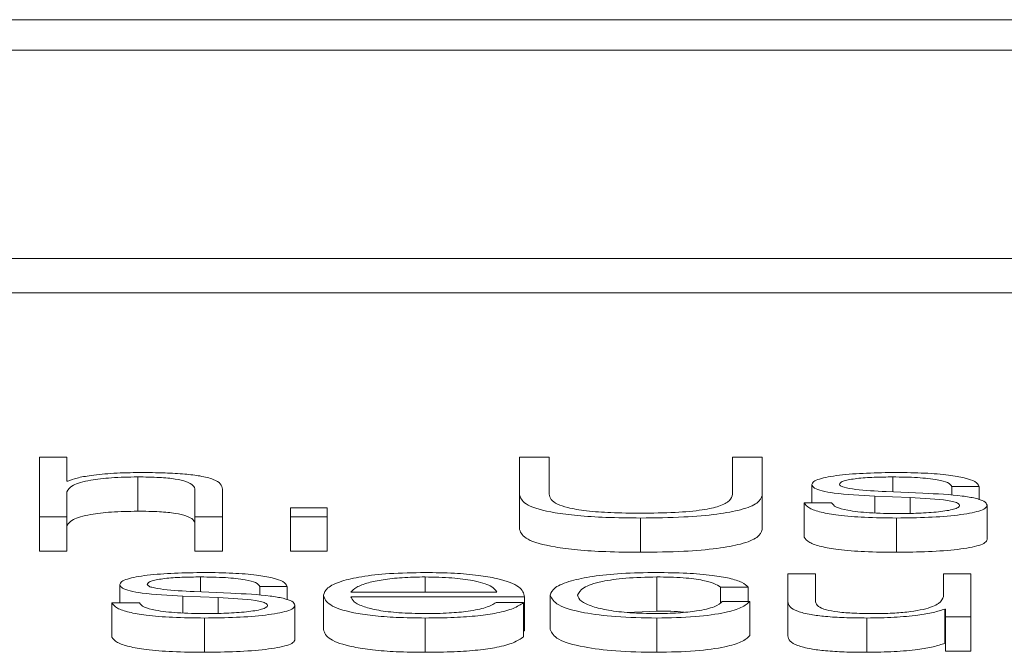
# Paper-space layout 'Sheet2' of a CAD drawing. Units: inches. Extents: x 3 to 217, y 4 to 168.
# Drawn here: x 71 to 71, y 151 to 151 of the extents above; entities that cross this region are included whole.
import ezdxf

# ---------------------------------------------------------------- set-up
doc = ezdxf.new("R2010")
doc.units = ezdxf.units.IN
doc.header["$MEASUREMENT"] = 0
doc.linetypes.add('SLD-Solid', pattern=[0])

psp = doc.layouts.new('Sheet2')

# ---------------------------------------------------------------- linework, layer by layer
at = {"color": 7, "linetype": 'SLD-Solid', "lineweight": 15, "ltscale": 20}
for p, q in [((72.15644993, 151.10349963), (65.15644993, 151.10349963)), ((71.93769993, 151.09478962), (65.37519993, 151.09478962)), ((65.25019993, 151.03516181), (72.06269993, 151.03516181)), ((65.25019993, 151.02534553), (72.06269993, 151.02534553)), ((70.56491076, 150.97826564), (70.55705757, 150.97826564)), ((70.55705757, 150.97826564), (70.55705757, 150.96123781)), ((70.56491076, 150.97142294), (70.56491076, 150.97826564)), ((70.69442736, 150.97826564), (70.69442736, 150.96736493)), ((70.70291803, 150.97826564), (70.69442736, 150.97826564)), ((70.70291803, 150.96772337), (70.70291803, 150.97826564)), ((70.75529976, 150.97826564), (70.75529976, 150.96772337)), ((70.76379043, 150.97826564), (70.75529976, 150.97826564)), ((70.76379043, 150.96736493), (70.76379043, 150.97826564)), ((70.58517444, 150.9726393), (70.58517444, 150.96282303)), ((70.80117107, 150.9726393), (70.80117107, 150.96835783)), ((70.56516847, 150.97142294), (70.56491076, 150.97142294)), ((70.77805909, 150.97044208), (70.77805909, 150.96521818)), ((70.81805746, 150.9699413), (70.82591065, 150.9699413)), ((70.81805746, 150.9699413), (70.81805746, 150.96739218)), ((70.82591065, 150.9699413), (70.82591065, 150.9661222)), ((70.56491076, 150.96123781), (70.56491076, 150.96841696)), ((70.60155898, 150.96891774), (70.60155898, 150.96123781)), ((70.60941217, 150.96123781), (70.60941217, 150.96915713)), ((70.69442736, 150.96736493), (70.69442736, 150.95754866)), ((70.76379043, 150.96736493), (70.76379043, 150.95754866)), ((70.79604412, 150.96715013), (70.80617595, 150.96672181)), ((70.79604412, 150.96715013), (70.79604412, 150.96234276)), ((70.80981094, 150.96798606), (70.79928576, 150.96843896)), ((70.77580757, 150.96521818), (70.77580757, 150.95540191)), ((70.78366076, 150.96521818), (70.77580757, 150.96521818)), ((70.80617595, 150.96672181), (70.80617595, 150.96221627)), ((70.82816217, 150.96457506), (70.82816217, 150.95475878)), ((70.63941434, 150.96376371), (70.62892986, 150.96376371)), ((70.62892986, 150.96376371), (70.62892986, 150.96123781)), ((70.63941434, 150.96123781), (70.63941434, 150.96376371)), ((70.55705757, 150.96123781), (70.56491076, 150.96123781)), ((70.55705757, 150.96123781), (70.55705757, 150.95142154)), ((70.56491076, 150.96123781), (70.56491076, 150.95142154)), ((70.60155898, 150.96123781), (70.60941217, 150.96123781)), ((70.60155898, 150.96123781), (70.60155898, 150.95142154)), ((70.60941217, 150.96123781), (70.60941217, 150.95142154)), ((70.62892986, 150.96123781), (70.63941434, 150.96123781)), ((70.62892986, 150.96123781), (70.62892986, 150.95142154)), ((70.63941434, 150.96123781), (70.63941434, 150.95142154)), ((70.72904108, 150.96088067), (70.72904108, 150.9510644)), ((70.80229683, 150.96088067), (70.80229683, 150.9510644)), ((70.55705757, 150.95142154), (70.56491076, 150.95142154)), ((70.60155898, 150.95142154), (70.60941217, 150.95142154)), ((70.62892986, 150.95142154), (70.63941434, 150.95142154)), ((70.77118246, 150.94492039), (70.77118246, 150.9369312)), ((70.77903565, 150.94492039), (70.77118246, 150.94492039)), ((70.77903565, 150.93690661), (70.77903565, 150.94492039)), ((70.81569744, 150.94492039), (70.81569744, 150.93845683)), ((70.82353707, 150.94492039), (70.81569744, 150.94492039)), ((70.82353707, 150.93261569), (70.82353707, 150.94492039)), ((70.58007461, 150.94182254), (70.58007461, 150.93659735)), ((70.60318659, 150.94401718), (70.60318659, 150.93973809)), ((70.66743626, 150.94401718), (70.66743626, 150.93962532)), ((70.73366619, 150.94401718), (70.73366619, 150.93420091)), ((70.61179933, 150.93936652), (70.60130128, 150.93981942)), ((70.62007298, 150.94132176), (70.62792617, 150.94132176)), ((70.62007298, 150.94132176), (70.62007298, 150.9387703)), ((70.62792617, 150.94132176), (70.62792617, 150.93749987)), ((70.63831571, 150.93876998), (70.63831571, 150.92895371)), ((70.6461689, 150.93962532), (70.68794407, 150.93962532)), ((70.7031893, 150.93876739), (70.7031893, 150.92895112)), ((70.75192248, 150.94105908), (70.75978924, 150.94105908)), ((70.75192248, 150.94105908), (70.75192248, 150.93670288)), ((70.75978924, 150.94105908), (70.75978924, 150.93702566)), ((70.57782309, 150.93659735), (70.57782309, 150.92678107)), ((70.58567628, 150.93659735), (70.57782309, 150.93659735)), ((70.59805963, 150.9385293), (70.60817791, 150.93809969)), ((70.59805963, 150.9385293), (70.59805963, 150.9337206)), ((70.60817791, 150.93809969), (70.60817791, 150.93359393)), ((70.63017769, 150.93595293), (70.63017769, 150.92613666)), ((70.6461689, 150.93836496), (70.69579726, 150.93836496)), ((70.69553956, 150.9366711), (70.68769993, 150.9366711)), ((70.69553956, 150.9366711), (70.69553956, 150.92685483)), ((70.69579726, 150.93836496), (70.69579726, 150.92854869)), ((70.76029108, 150.93702566), (70.75241076, 150.93702566)), ((70.76029108, 150.93702566), (70.76029108, 150.92720939)), ((70.77118246, 150.9369312), (70.77118246, 150.92711493)), ((70.7252317, 150.93386535), (70.73366619, 150.93420091)), ((70.81605009, 150.93483232), (70.81605009, 150.92501605)), ((70.81605009, 150.93483232), (70.81630779, 150.93483232)), ((70.81630779, 150.93483232), (70.81630779, 150.93261569)), ((70.60429878, 150.93225854), (70.60429878, 150.92244227)), ((70.66743626, 150.93225854), (70.66743626, 150.92244227)), ((70.73366619, 150.93225854), (70.73366619, 150.92244227)), ((70.79380616, 150.93225854), (70.79380616, 150.92244227)), ((70.81630779, 150.93261569), (70.82353707, 150.93261569)), ((70.81630779, 150.93261569), (70.81630779, 150.92279942)), ((70.82353707, 150.93261569), (70.82353707, 150.92279942)), ((70.69553956, 150.92854869), (70.69579726, 150.92854869)), ((70.81605009, 150.92501605), (70.81630779, 150.92501605)), ((70.81630779, 150.92279942), (70.82353707, 150.92279942))]:
    psp.add_line(p, q, dxfattribs=at)
for points, knots in [([(70.56491076, 150.96841696), (70.56526213, 150.96905144), (70.56593044, 150.97025823), (70.57088966, 150.97167977), (70.57771157, 150.97251052), (70.5826121, 150.97259509), (70.58517444, 150.9726393)], [0, 0, 0, 0, 0.296559219, 0.564069184, 0.772065141, 1, 1, 1, 1]), ([(70.58581191, 150.97390096), (70.58328847, 150.97385724), (70.57832333, 150.97377121), (70.57218127, 150.97315818), (70.56758229, 150.97236757), (70.5659673, 150.97173556), (70.56516847, 150.97142294)], [0, 0, 0, 0, 0.292228846, 0.574989396, 0.789772259, 1, 1, 1, 1]), ([(70.58517444, 150.9726393), (70.58728147, 150.97261603), (70.59110448, 150.9725738), (70.59607241, 150.97209195), (70.59948943, 150.97128295), (70.60131727, 150.97018428), (70.60147498, 150.96935791), (70.60155898, 150.96891774)], [0, 0, 0, 0, 0.21540406, 0.390829928, 0.554939072, 0.762938457, 1, 1, 1, 1]), ([(70.60941217, 150.96915713), (70.60932233, 150.96966647), (70.60915486, 150.97061598), (70.60718495, 150.97193279), (70.60352852, 150.97291111), (70.59854666, 150.97351778), (70.5926133, 150.97385167), (70.58821887, 150.97388352), (70.58581191, 150.97390096)], [0, 0, 0, 0, 0.20212341, 0.376795331, 0.53657422, 0.66743042, 0.817842748, 1, 1, 1, 1]), ([(70.80229683, 150.97390096), (70.79941016, 150.97386633), (70.79371426, 150.97379799), (70.78576641, 150.97321519), (70.78058988, 150.97228734), (70.77835621, 150.97129216), (70.77816137, 150.97073469), (70.77805909, 150.97044208)], [0, 0, 0, 0, 0.256021461, 0.505175645, 0.741422721, 0.864275174, 1, 1, 1, 1]), ([(70.78591228, 150.97051584), (70.78597698, 150.97070145), (70.78609961, 150.97105328), (70.78752654, 150.9716767), (70.79083922, 150.97224374), (70.79583315, 150.97258152), (70.79937974, 150.97261991), (70.80117107, 150.9726393)], [0, 0, 0, 0, 0.137667836, 0.260944464, 0.496743759, 0.745811525, 1, 1, 1, 1]), ([(70.80117107, 150.9726393), (70.80357487, 150.97260692), (70.80816121, 150.97254513), (70.81384063, 150.97194337), (70.81735634, 150.9710112), (70.81781392, 150.97031294), (70.81805746, 150.9699413)], [0, 0, 0, 0, 0.291557065, 0.556276999, 0.763832576, 1, 1, 1, 1]), ([(70.82591065, 150.9699413), (70.82565824, 150.9704003), (70.82518322, 150.9712641), (70.82198235, 150.97239177), (70.81699719, 150.97325214), (70.81020743, 150.97380746), (70.80500743, 150.97386892), (70.80229683, 150.97390096)], [0, 0, 0, 0, 0.204591601, 0.38502165, 0.558106322, 0.769654268, 1, 1, 1, 1]), ([(70.77805909, 150.97044208), (70.77817903, 150.97009115), (70.77840107, 150.96944148), (70.78078604, 150.96859092), (70.78636748, 150.96766956), (70.79195421, 150.96736967), (70.79604412, 150.96715013)], [0, 0, 0, 0, 0.201013495, 0.372127426, 0.540350451, 1, 1, 1, 1]), ([(70.79928576, 150.96843896), (70.79625294, 150.96859723), (70.79173868, 150.9688328), (70.78751182, 150.969519), (70.78610148, 150.97005767), (70.78597698, 150.97035915), (70.78591228, 150.97051584)], [0, 0, 0, 0, 0.501341204, 0.746229535, 0.868110437, 1, 1, 1, 1]), ([(70.69442736, 150.96736493), (70.69481294, 150.96642187), (70.69556212, 150.96458949), (70.70261073, 150.96256283), (70.71108196, 150.96150272), (70.71949834, 150.96096746), (70.7257015, 150.96091104), (70.72904108, 150.96088067)], [0, 0, 0, 0, 0.268245482, 0.521204825, 0.66135292, 0.817683201, 1, 1, 1, 1]), ([(70.72904108, 150.96226137), (70.72619627, 150.96228626), (70.72085249, 150.96233301), (70.71347301, 150.96285279), (70.70817147, 150.96374323), (70.70493724, 150.96488661), (70.70315048, 150.96621582), (70.70299994, 150.96719217), (70.70291803, 150.96772337)], [0, 0, 0, 0, 0.191254356, 0.3592581, 0.519648021, 0.655634281, 0.812638406, 1, 1, 1, 1]), ([(70.75529976, 150.96772337), (70.75517444, 150.96706296), (70.75494821, 150.96587077), (70.75204246, 150.96428051), (70.74670603, 150.96307416), (70.73861577, 150.96235392), (70.73238168, 150.96229366), (70.72904108, 150.96226137)], [0, 0, 0, 0, 0.232256565, 0.419273489, 0.582335882, 0.776190271, 1, 1, 1, 1]), ([(70.72904108, 150.96088067), (70.73322662, 150.96092723), (70.7408941, 150.96101254), (70.75097041, 150.96187009), (70.75844121, 150.96326411), (70.76305358, 150.96517005), (70.76354, 150.96661898), (70.76379043, 150.96736493)], [0, 0, 0, 0, 0.22727459, 0.416343984, 0.587303023, 0.787530302, 1, 1, 1, 1]), ([(70.82816217, 150.96457506), (70.82800118, 150.96494431), (70.82769603, 150.96564419), (70.82498215, 150.96654795), (70.81944402, 150.96752473), (70.81379385, 150.96779532), (70.80981094, 150.96798606)], [0, 0, 0, 0, 0.205847729, 0.390155709, 0.570107983, 1, 1, 1, 1]), ([(70.77580757, 150.96521818), (70.7761788, 150.96470619), (70.77687147, 150.96375089), (70.78035971, 150.96250642), (70.78581566, 150.96156057), (70.79340021, 150.96097022), (70.79921229, 150.96091172), (70.80229683, 150.96088067)], [0, 0, 0, 0, 0.206800185, 0.385864677, 0.555039023, 0.763853561, 1, 1, 1, 1]), ([(70.80266304, 150.96214232), (70.79990771, 150.96218194), (70.79468914, 150.96225699), (70.78836361, 150.96298075), (70.78454838, 150.96403361), (70.78396743, 150.96480892), (70.78366076, 150.96521818)], [0, 0, 0, 0, 0.29608221, 0.560776554, 0.768146652, 1, 1, 1, 1]), ([(70.80229683, 150.96088067), (70.8053577, 150.9609181), (70.81141909, 150.96099221), (70.81988733, 150.96161555), (70.82543404, 150.96260431), (70.8278413, 150.96366718), (70.82805177, 150.96426268), (70.82816217, 150.96457506)], [0, 0, 0, 0, 0.254496906, 0.503976462, 0.741077318, 0.864179147, 1, 1, 1, 1]), ([(70.82030898, 150.9644793), (70.82022648, 150.96427834), (70.8200681, 150.96389258), (70.81826441, 150.96320682), (70.81430963, 150.96259728), (70.8086418, 150.96221634), (70.80463576, 150.96216675), (70.80266304, 150.96214232)], [0, 0, 0, 0, 0.132100089, 0.253584768, 0.495486021, 0.751559765, 1, 1, 1, 1]), ([(70.80617595, 150.96672181), (70.81002969, 150.96653508), (70.8147797, 150.96630492), (70.81879225, 150.96552786), (70.8200943, 150.96503939), (70.82023486, 150.96467268), (70.82030898, 150.9644793)], [0, 0, 0, 0, 0.578083908, 0.712530336, 0.848402671, 1, 1, 1, 1]), ([(70.56491076, 150.95860069), (70.56526213, 150.95923516), (70.56593044, 150.96044196), (70.57088966, 150.9618635), (70.57771157, 150.96269425), (70.5826121, 150.96277881), (70.58517444, 150.96282303)], [0, 0, 0, 0, 0.296559219, 0.564069184, 0.772065141, 1, 1, 1, 1]), ([(70.58517444, 150.96282303), (70.58728147, 150.96279976), (70.59110448, 150.96275753), (70.59607241, 150.96227568), (70.59948943, 150.96146668), (70.60131727, 150.96036801), (70.60147498, 150.95954164), (70.60155898, 150.95910147)], [0, 0, 0, 0, 0.21540406, 0.390829928, 0.554939072, 0.762938457, 1, 1, 1, 1]), ([(70.69442736, 150.95754866), (70.69481294, 150.9566056), (70.69556212, 150.95477322), (70.70261073, 150.95274655), (70.71108196, 150.95168645), (70.71949834, 150.95115118), (70.7257015, 150.95109477), (70.72904108, 150.9510644)], [0, 0, 0, 0, 0.268245482, 0.521204825, 0.66135292, 0.817683201, 1, 1, 1, 1]), ([(70.72904108, 150.9510644), (70.73322662, 150.95111096), (70.7408941, 150.95119627), (70.75097041, 150.95205382), (70.75844121, 150.95344783), (70.76305358, 150.95535378), (70.76354, 150.95680271), (70.76379043, 150.95754866)], [0, 0, 0, 0, 0.22727459, 0.416343984, 0.587303023, 0.787530302, 1, 1, 1, 1]), ([(70.77580757, 150.95540191), (70.7761788, 150.95488992), (70.77687147, 150.95393462), (70.78035971, 150.95269015), (70.78581566, 150.95174429), (70.79340021, 150.95115394), (70.79921229, 150.95109544), (70.80229683, 150.9510644)], [0, 0, 0, 0, 0.206800185, 0.385864677, 0.555039023, 0.763853561, 1, 1, 1, 1]), ([(70.80229683, 150.9510644), (70.8053577, 150.95110182), (70.81141909, 150.95117594), (70.81988733, 150.95179928), (70.82543404, 150.95278804), (70.8278413, 150.95385091), (70.82805177, 150.95444641), (70.82816217, 150.95475878)], [0, 0, 0, 0, 0.254496906, 0.503976462, 0.741077318, 0.864179147, 1, 1, 1, 1]), ([(70.60429878, 150.94527883), (70.60141486, 150.94524433), (70.59572375, 150.94517623), (70.58778013, 150.94459483), (70.58260442, 150.94366774), (70.58037152, 150.94267275), (70.58017682, 150.94211524), (70.58007461, 150.94182254)], [0, 0, 0, 0, 0.25591734, 0.505024886, 0.741263368, 0.86416248, 1, 1, 1, 1]), ([(70.62792617, 150.94132176), (70.62767177, 150.94178053), (70.62719301, 150.9426439), (70.62399093, 150.94377086), (70.61900513, 150.94463072), (70.61221304, 150.94518554), (70.6070112, 150.94524686), (70.60429878, 150.94527883)], [0, 0, 0, 0, 0.20452053, 0.384892005, 0.557929873, 0.769489804, 1, 1, 1, 1]), ([(70.66743626, 150.94527883), (70.66394049, 150.94522434), (70.65737431, 150.94512199), (70.64895685, 150.9441697), (70.64283935, 150.94273031), (70.63900476, 150.94087349), (70.63854796, 150.93947899), (70.63831571, 150.93876998)], [0, 0, 0, 0, 0.206890552, 0.388606372, 0.56495518, 0.778812058, 1, 1, 1, 1]), ([(70.69579726, 150.93836496), (70.69560507, 150.9393181), (70.69523321, 150.94116225), (70.6898066, 150.94331149), (70.68268302, 150.94454256), (70.67556998, 150.94517343), (70.67025272, 150.94524234), (70.66743626, 150.94527883)], [0, 0, 0, 0, 0.287503831, 0.55626561, 0.693832497, 0.837828162, 1, 1, 1, 1]), ([(70.73366619, 150.94527883), (70.73023738, 150.94522698), (70.72371448, 150.94512832), (70.71513255, 150.94424262), (70.70846675, 150.94285617), (70.70399731, 150.94097045), (70.70346466, 150.93951817), (70.7031893, 150.93876739)], [0, 0, 0, 0, 0.199648535, 0.379807289, 0.555607632, 0.77026657, 1, 1, 1, 1]), ([(70.75978924, 150.94105908), (70.75931894, 150.94154488), (70.75842827, 150.94246492), (70.75474771, 150.94365115), (70.74935022, 150.94457103), (70.74210231, 150.94517642), (70.73655264, 150.94524379), (70.73366619, 150.94527883)], [0, 0, 0, 0, 0.204194923, 0.386717602, 0.56113456, 0.771741206, 1, 1, 1, 1]), ([(70.58007461, 150.94182254), (70.58019463, 150.94147154), (70.58041685, 150.94082165), (70.58280148, 150.93997071), (70.58838119, 150.93904849), (70.59396923, 150.93874872), (70.59805963, 150.9385293)], [0, 0, 0, 0, 0.20101631, 0.372183438, 0.540443826, 1, 1, 1, 1]), ([(70.5879278, 150.94189371), (70.58799238, 150.94207932), (70.58811478, 150.94243111), (70.58953942, 150.94305448), (70.59284984, 150.94362175), (70.59784505, 150.94395951), (70.60139335, 150.94399782), (70.60318659, 150.94401718)], [0, 0, 0, 0, 0.1376502238, 0.2608887246, 0.4965545616, 0.7455683448, 1, 1, 1, 1]), ([(70.60130128, 150.93981942), (70.59826908, 150.93997791), (70.59375703, 150.94021374), (70.58952817, 150.94089861), (70.58811705, 150.94143637), (70.58799251, 150.94173732), (70.5879278, 150.94189371)], [0, 0, 0, 0, 0.501677669, 0.746516969, 0.868279601, 1, 1, 1, 1]), ([(70.60318659, 150.94401718), (70.60558835, 150.94398473), (70.61017269, 150.94392279), (70.61584997, 150.94332165), (70.61937008, 150.94239072), (70.61982888, 150.94169298), (70.62007298, 150.94132176)], [0, 0, 0, 0, 0.2914827861, 0.5563633442, 0.7639690246, 1, 1, 1, 1]), ([(70.66743626, 150.94401718), (70.66518574, 150.94397855), (70.66085339, 150.9439042), (70.6551991, 150.94327092), (70.65071567, 150.94232046), (70.64745724, 150.94107626), (70.64660235, 150.94011348), (70.6461689, 150.93962532)], [0, 0, 0, 0, 0.1949633214, 0.3753128517, 0.5553323337, 0.7745427223, 1, 1, 1, 1]), ([(70.68794407, 150.93962532), (70.68753936, 150.94024809), (70.68674851, 150.94146505), (70.6818949, 150.94292367), (70.67509913, 150.94386102), (70.67005219, 150.94396387), (70.66743626, 150.94401718)], [0, 0, 0, 0, 0.286693158, 0.5602225747, 0.7720553152, 1, 1, 1, 1]), ([(70.71104249, 150.93876739), (70.71136397, 150.93949578), (70.71199111, 150.94091672), (70.71704907, 150.9426728), (70.72473541, 150.94382981), (70.73060475, 150.94395295), (70.73366619, 150.94401718)], [0, 0, 0, 0, 0.287641297, 0.561137841, 0.771090564, 1, 1, 1, 1]), ([(70.73366619, 150.94401718), (70.73626926, 150.94397699), (70.7411654, 150.94390141), (70.74688343, 150.94314241), (70.75033555, 150.94215127), (70.7513755, 150.94143553), (70.75192248, 150.94105908)], [0, 0, 0, 0, 0.29526437, 0.55536649, 0.766136966, 1, 1, 1, 1]), ([(70.63017769, 150.93595293), (70.63001668, 150.9363222), (70.62971147, 150.93702215), (70.62699589, 150.93792614), (70.62144875, 150.93890379), (70.61578994, 150.93917516), (70.61179933, 150.93936652)], [0, 0, 0, 0, 0.205633434, 0.389786473, 0.569676232, 1, 1, 1, 1]), ([(70.63831571, 150.93876998), (70.63864455, 150.93783137), (70.63927127, 150.93604253), (70.64507076, 150.93400403), (70.65231862, 150.93290035), (70.65940981, 150.93234908), (70.66464981, 150.93228997), (70.66743626, 150.93225854)], [0, 0, 0, 0, 0.29062739, 0.553890982, 0.690113625, 0.83521347, 1, 1, 1, 1]), ([(70.7031893, 150.93876739), (70.70362152, 150.9378194), (70.70445301, 150.93599565), (70.71165644, 150.93379932), (70.72204184, 150.93246552), (70.7296587, 150.9323299), (70.73366619, 150.93225854)], [0, 0, 0, 0, 0.28963069, 0.557194028, 0.767025174, 1, 1, 1, 1]), ([(70.73366619, 150.9335202), (70.73104826, 150.93356637), (70.72603997, 150.93365469), (70.71962403, 150.93442596), (70.71481115, 150.9355759), (70.71164463, 150.93706645), (70.7112455, 150.93819393), (70.71104249, 150.93876739)], [0, 0, 0, 0, 0.196294675, 0.375526228, 0.554328039, 0.773322647, 1, 1, 1, 1]), ([(70.57782309, 150.93659735), (70.5781923, 150.93608516), (70.57888118, 150.93512954), (70.58236827, 150.93388461), (70.58782391, 150.93293861), (70.59540618, 150.93234818), (70.6012161, 150.93228962), (70.60429878, 150.93225854)], [0, 0, 0, 0, 0.206867228, 0.385969895, 0.555172655, 0.76397906, 1, 1, 1, 1]), ([(70.60467856, 150.9335202), (70.60192251, 150.93355984), (70.59670214, 150.93363493), (70.59037368, 150.93435867), (70.58655725, 150.93541213), (70.58598066, 150.93618785), (70.58567628, 150.93659735)], [0, 0, 0, 0, 0.296063181, 0.56078836, 0.768144315, 1, 1, 1, 1]), ([(70.60429878, 150.93225854), (70.60736034, 150.93229599), (70.61342386, 150.93237014), (70.62189546, 150.93299341), (70.62744657, 150.93398204), (70.62985646, 150.935045), (70.63006717, 150.93564055), (70.63017769, 150.93595293)], [0, 0, 0, 0, 0.254481728, 0.504009074, 0.741133471, 0.864216383, 1, 1, 1, 1]), ([(70.60817791, 150.93809969), (70.61203162, 150.93791272), (70.61678242, 150.93768222), (70.62080207, 150.93690587), (70.6221088, 150.93641742), (70.62225004, 150.93605058), (70.6223245, 150.93585717)], [0, 0, 0, 0, 0.578005562, 0.712557214, 0.848455818, 1, 1, 1, 1]), ([(70.66743626, 150.9335202), (70.66485831, 150.93356504), (70.65999248, 150.93364969), (70.65387612, 150.93440854), (70.64951465, 150.93550558), (70.64676412, 150.93686149), (70.64636622, 150.93786655), (70.6461689, 150.93836496)], [0, 0, 0, 0, 0.207572337, 0.391788618, 0.572254023, 0.787882071, 1, 1, 1, 1]), ([(70.66743626, 150.93225854), (70.67022891, 150.93228526), (70.67544637, 150.93233516), (70.68256975, 150.93283844), (70.68852741, 150.9337163), (70.69311939, 150.93502745), (70.6947027, 150.93610275), (70.69553956, 150.9366711)], [0, 0, 0, 0, 0.20944246, 0.391297246, 0.561447245, 0.768203034, 1, 1, 1, 1]), ([(70.68769993, 150.9366711), (70.68686398, 150.93618296), (70.68525316, 150.93524236), (70.68031848, 150.93419349), (70.67409152, 150.93360517), (70.66975195, 150.93354977), (70.66743626, 150.9335202)], [0, 0, 0, 0, 0.282291459, 0.543953462, 0.756644441, 1, 1, 1, 1]), ([(70.73366619, 150.93225854), (70.7374441, 150.9323309), (70.74476171, 150.93247106), (70.75321691, 150.93368681), (70.75840326, 150.93526908), (70.75963979, 150.93641965), (70.76029108, 150.93702566)], [0, 0, 0, 0, 0.27986486, 0.542083906, 0.758815227, 1, 1, 1, 1]), ([(70.75241076, 150.93702566), (70.75185207, 150.93648582), (70.75077634, 150.93544637), (70.74580311, 150.93430635), (70.73987305, 150.9336367), (70.73575191, 150.93355935), (70.73366619, 150.9335202)], [0, 0, 0, 0, 0.29711901, 0.572093405, 0.78343559, 1, 1, 1, 1]), ([(70.77118246, 150.9369312), (70.77128959, 150.93643217), (70.77149032, 150.93549713), (70.77362092, 150.93420729), (70.77726166, 150.93325154), (70.78202963, 150.93264874), (70.78755797, 150.93231065), (70.79161702, 150.9322768), (70.79380616, 150.93225854)], [0, 0, 0, 0, 0.205294082, 0.384661986, 0.549363263, 0.681485657, 0.82821727, 1, 1, 1, 1]), ([(70.79630182, 150.9335202), (70.79422559, 150.93353722), (70.79047293, 150.93356797), (70.78545195, 150.9339334), (70.78168367, 150.93462151), (70.77948678, 150.93566193), (70.77919532, 150.9364661), (70.77903565, 150.93690661)], [0, 0, 0, 0, 0.218767338, 0.3954091073, 0.5547056517, 0.7560712609, 1, 1, 1, 1]), ([(70.81569744, 150.93845683), (70.815457, 150.93777095), (70.8149953, 150.93645391), (70.81122138, 150.93492774), (70.80639615, 150.93404751), (70.8016774, 150.93359694), (70.79814963, 150.93354658), (70.79630182, 150.9335202)], [0, 0, 0, 0, 0.297939096, 0.572104726, 0.708478062, 0.84730395, 1, 1, 1, 1]), ([(70.6223245, 150.93585717), (70.62224187, 150.93565621), (70.62208324, 150.9352704), (70.62027722, 150.93458462), (70.61632034, 150.93397528), (70.61065367, 150.93359434), (70.60664936, 150.93354465), (70.60467856, 150.9335202)], [0, 0, 0, 0, 0.132114725, 0.253634565, 0.495657027, 0.751777662, 1, 1, 1, 1]), ([(70.73366619, 150.93420091), (70.73639294, 150.93420747), (70.73923731, 150.93421432), (70.74144688, 150.93392258), (70.74153825, 150.93391052)], [0, 0, 0, 0, 0.9586488124, 1, 1, 1, 1]), ([(70.79380616, 150.93225854), (70.79642929, 150.93229802), (70.80157556, 150.93237548), (70.80806873, 150.93299011), (70.81303486, 150.93382311), (70.81503391, 150.9344922), (70.81605009, 150.93483232)], [0, 0, 0, 0, 0.285860955, 0.560824861, 0.776754566, 1, 1, 1, 1]), ([(70.63831571, 150.92895371), (70.63864455, 150.9280151), (70.63927127, 150.92622626), (70.64507076, 150.92418776), (70.65231862, 150.92308408), (70.65940981, 150.92253281), (70.66464981, 150.9224737), (70.66743626, 150.92244227)], [0, 0, 0, 0, 0.2906273902, 0.5538909823, 0.6901136252, 0.8352134704, 1, 1, 1, 1]), ([(70.7031893, 150.92895112), (70.70362152, 150.92800313), (70.70445301, 150.92617938), (70.71165644, 150.92398305), (70.72204184, 150.92264925), (70.7296587, 150.92251363), (70.73366619, 150.92244227)], [0, 0, 0, 0, 0.28963069, 0.557194028, 0.767025174, 1, 1, 1, 1]), ([(70.57782309, 150.92678107), (70.5781923, 150.92626889), (70.57888118, 150.92531327), (70.58236827, 150.92406833), (70.58782391, 150.92312234), (70.59540618, 150.92253191), (70.6012161, 150.92247334), (70.60429878, 150.92244227)], [0, 0, 0, 0, 0.206867228, 0.385969895, 0.555172655, 0.76397906, 1, 1, 1, 1]), ([(70.60429878, 150.92244227), (70.60736034, 150.92247971), (70.61342386, 150.92255387), (70.62189546, 150.92317713), (70.62744657, 150.92416576), (70.62985646, 150.92522873), (70.63006717, 150.92582427), (70.63017769, 150.92613666)], [0, 0, 0, 0, 0.2544817275, 0.5040090744, 0.7411334707, 0.864216383, 1, 1, 1, 1]), ([(70.66743626, 150.92244227), (70.67022891, 150.92246898), (70.67544637, 150.92251889), (70.68256975, 150.92302217), (70.68852741, 150.92390003), (70.69311939, 150.92521118), (70.6947027, 150.92628648), (70.69553956, 150.92685483)], [0, 0, 0, 0, 0.20944246, 0.391297246, 0.561447245, 0.768203034, 1, 1, 1, 1]), ([(70.73366619, 150.92244227), (70.7374441, 150.92251463), (70.74476171, 150.92265479), (70.75321691, 150.92387053), (70.75840326, 150.92545281), (70.75963979, 150.92660338), (70.76029108, 150.92720939)], [0, 0, 0, 0, 0.27986486, 0.542083906, 0.758815227, 1, 1, 1, 1]), ([(70.77118246, 150.92711493), (70.77128959, 150.9266159), (70.77149032, 150.92568086), (70.77362092, 150.92439101), (70.77726166, 150.92343527), (70.78202963, 150.92283247), (70.78755797, 150.92249438), (70.79161702, 150.92246053), (70.79380616, 150.92244227)], [0, 0, 0, 0, 0.205294082, 0.384661986, 0.549363263, 0.681485657, 0.82821727, 1, 1, 1, 1]), ([(70.79380616, 150.92244227), (70.79642929, 150.92248175), (70.80157556, 150.92255921), (70.80806873, 150.92317384), (70.81303486, 150.92400684), (70.81503391, 150.92467593), (70.81605009, 150.92501605)], [0, 0, 0, 0, 0.285860955, 0.560824861, 0.776754566, 1, 1, 1, 1])]:
    psp.add_open_spline(points, degree=3, knots=knots, dxfattribs=at)

doc.saveas('drawing.dxf')
